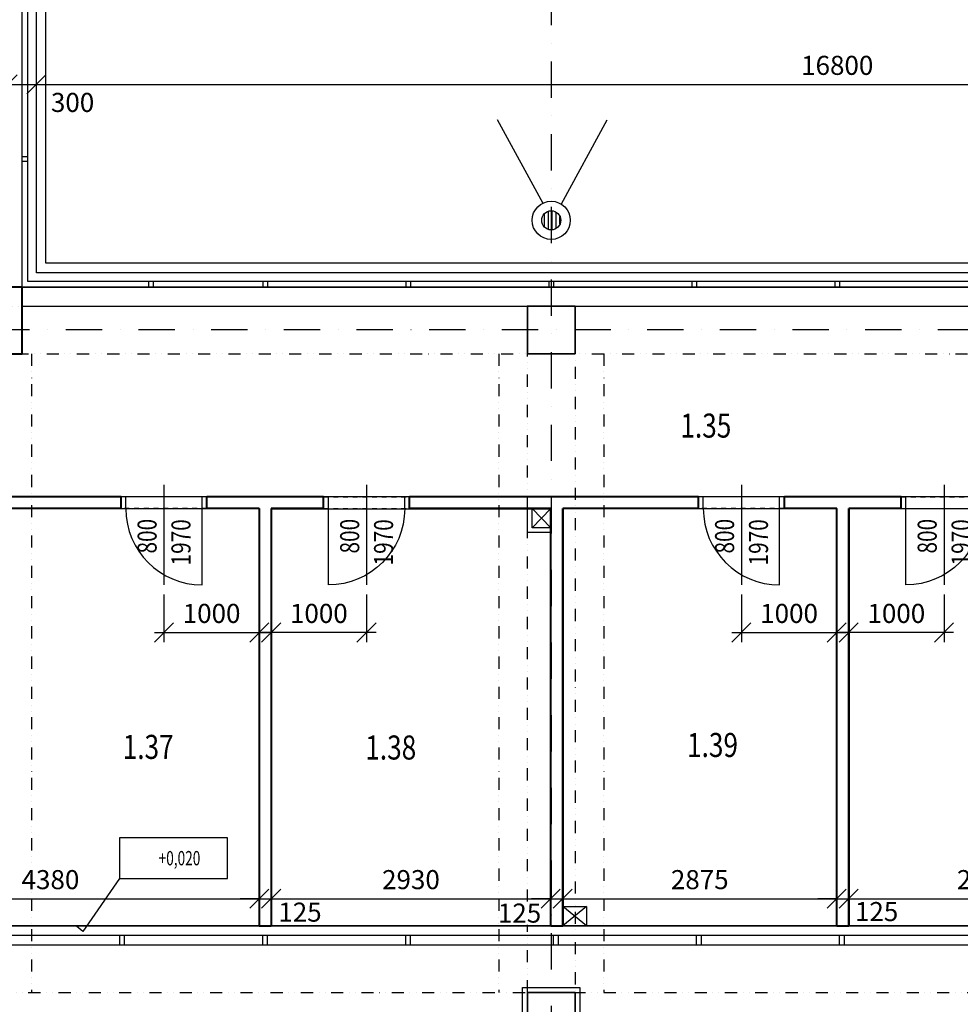
# Model space of a CAD drawing. Extents: x -10032 to 253990, y -48227 to 185816.
# Drawn here: x 78563 to 88429, y 26329 to 36659 of the extents above; entities that cross this region are included whole.
import ezdxf
from ezdxf.enums import TextEntityAlignment as Align

# ---------------------------------------------------------------- set-up
doc = ezdxf.new("R2010")
doc.units = 0
doc.header["$LTSCALE"] = 10
doc.header["$PDMODE"] = 34
doc.linetypes.add('DASHDOT', pattern=[25.4, 12.7, -6.35, 0, -6.35])
doc.linetypes.add('DIVIDE', pattern=[31.75, 12.7, -6.35, 0, -6.35, 0, -6.35])
for name, color, linetype in [('01 axis', 1, 'DASHDOT'), ('05 text room', 244, 'Continuous'), ('06 dim common', 37, 'Continuous'), ('06 dim heights', 33, 'Continuous'), ('09 COMMON above', 143, 'DIVIDE'), ('09 COMMON view', 2, 'Continuous'), ('13 STEEL view', 133, 'Continuous'), ('30 WINDOW', 142, 'Continuous'), ('35 DOOR', 7, 'Continuous'), ('kon-nad', 7, 'DIVIDE'), ('kon-osi_dvier', 7, 'Continuous'), ('V-polozka_dvier', 2, 'Continuous'), ('V-popis_dvier', 2, 'Continuous')]:
    doc.layers.add(name, color=color, linetype=linetype)
doc.layers.add('10 CONCRT', color=7, linetype='Continuous', lineweight=35)
doc.layers.add('11 BRICK', color=5, linetype='Continuous', lineweight=40)
doc.layers.add('_help area', color=41, linetype='Continuous', plot=False)
doc.styles.add('arial', font='CEARIAL.TTF')
doc.styles.add('common', font='romans.shx', dxfattribs={"width": 0.7})
doc.styles.add('Isocpeur', font='isocpeur.ttf')
doc.styles.add('ROMANS', font='romans.shx', dxfattribs={"width": 0.8})
doc.dimstyles.new('M100', dxfattribs={"dimscale": 100, "dimtxt": 2, "dimasz": 2, "dimexe": 1, "dimexo": 2, "dimgap": 1, "dimtad": 1, "dimrnd": 5, "dimzin": 12, "dimdsep": 46, "dimtxsty": 'ROMANS', "dimblk1": 'OBLIQUE', "dimblk2": 'OBLIQUE', "dimsah": 1, "dimcen": -3, "dimdle": 1, "dimclrd": 1, "dimclre": 1, "dimclrt": 256, "dimadec": 0, "dimazin": 0, "dimtfac": 1, "dimtix": 1, "dimtmove": 2, "dimatfit": 3, "dimldrblk": 'OPEN', "dimfxl": 10, "dimfxlon": 1, "dimtvp": 1.4, "dimtfill": 1, "dimtfillclr": 256, "dimtolj": 1, "dimtzin": 12, "dimarcsym": 0})

# ---------------------------------------------------------------- blocks, each defined once
blk = doc.blocks.new('*U19')
blk.add_lwpolyline([(0, -3.4), (9, -3.4), (9, 0), (0, 0)], close=True)
at = {"style": 'Isocpeur'}
blk.add_attdef('±0,000', text='', height=2, dxfattribs=at).set_placement((5, -1.7), align=Align.MIDDLE_CENTER)
blk = doc.blocks.new('*U965')
at = {"layer": '11 BRICK'}
for p, q in [((-850, 0), (-850, 125)), ((50, 0), (50, 125))]:
    blk.add_line(p, q, dxfattribs=at)
at = {"layer": '35 DOOR'}
for p, q in [((-800, 0), (-800, 125)), ((0, 0), (0, 125)), ((0, -800), (0, 0))]:
    blk.add_line(p, q, dxfattribs=at)
blk.add_arc((0, 0), 800, 180, 270, dxfattribs=at)
at = {"layer": 'kon-nad', "linetype": 'DASHDOT', "ltscale": 0.4}
for p, q in [((50, 125), (-850, 125)), ((50, 0), (-850, 0))]:
    blk.add_line(p, q, dxfattribs=at)
at = {"layer": 'kon-osi_dvier'}
blk.add_line((-400, 249), (-400, -800), dxfattribs=at)
blk = doc.blocks.new('atr-pol+popis_dvier-l')
at = {"layer": '35 DOOR', "style": 'ROMANS', "width": 0.8}
for tag, p in [('SIRKA_DVERI', (10.92, 0.77)), ('VYSKA_DVERI', (10.92, -2.79))]:
    blk.add_attdef(tag, text='', height=2, dxfattribs=at).set_placement(p, align=Align.CENTER)
blk = doc.blocks.new('_OBLIQUE')
at = {"color": 0, "linetype": 'ByBlock'}
blk.add_line((-0.5, -0.5), (0.5, 0.5), dxfattribs=at)
blk = doc.blocks.new('*D541')
at = {"layer": '06 dim common', "color": 1, "lineweight": -2, "transparency": 16777216}
for p, q in [((76596, 27437), (81176, 27437)), ((76696, 27437), (76696, 27337)), ((81076, 27437), (81076, 27337))]:
    blk.add_line(p, q, dxfattribs=at)
at = {"layer": 'Defpoints', "color": 0, "transparency": 16777216}
for p in [(76696, 27437), (81076, 27437), (81076, 27437)]:
    blk.add_point(p, dxfattribs=at)
at = {"layer": '06 dim common', "color": 1, "lineweight": -2, "transparency": 16777216, "xscale": 200, "yscale": 200, "zscale": 200, "rotation": 180}
blk.add_blockref('_OBLIQUE', (76696, 27437), dxfattribs=at)
at = {"layer": '06 dim common', "color": 1, "lineweight": -2, "transparency": 16777216, "xscale": 200, "yscale": 200, "zscale": 200}
blk.add_blockref('_OBLIQUE', (81076, 27437), dxfattribs=at)
at = {"layer": '06 dim common', "transparency": 16777216, "insert": (78886, 27637), "char_height": 200, "attachment_point": 5, "style": 'ROMANS', "bg_fill": 3, "box_fill_scale": 1.1, "bg_fill_color": 256, "bg_fill_true_color": 13158600, "bg_fill_transparency": 0}
blk.add_mtext('\\A1;4380', dxfattribs=at)
blk = doc.blocks.new('_Open')
at = {"color": 0, "lineweight": -2}
for p, q in [((-1, 0.167), (0, 0)), ((-1, -0.167), (0, 0)), ((0, 0), (-1, 0))]:
    blk.add_line(p, q, dxfattribs=at)
blk = doc.blocks.new('*D542')
at = {"layer": '06 dim common', "color": 1, "lineweight": -2, "transparency": 16777216}
for p, q in [((81076, 27437), (80876, 27437)), ((81076, 27437), (81076, 27337)), ((81076, 27437), (81201, 27437)), ((81201, 27437), (81201, 27337)), ((81201, 27437), (81401, 27437))]:
    blk.add_line(p, q, dxfattribs=at)
at = {"layer": 'Defpoints', "color": 0, "transparency": 16777216}
for p in [(81076, 27437), (81201, 27437), (81201, 27437)]:
    blk.add_point(p, dxfattribs=at)
at = {"layer": '06 dim common', "color": 1, "lineweight": -2, "transparency": 16777216, "xscale": 200, "yscale": 200, "zscale": 200}
blk.add_blockref('_OBLIQUE', (81076, 27437), dxfattribs=at)
at = {"layer": '06 dim common', "transparency": 16777216, "insert": (81503, 27296), "char_height": 200, "attachment_point": 5, "style": 'ROMANS', "bg_fill": 3, "box_fill_scale": 1.1, "bg_fill_color": 256, "bg_fill_true_color": 13158600, "bg_fill_transparency": 0}
blk.add_mtext('\\A1;125', dxfattribs=at)
at = {"layer": '06 dim common', "color": 1, "lineweight": -2, "transparency": 16777216, "xscale": 200, "yscale": 200, "zscale": 200, "rotation": 180}
blk.add_blockref('_OBLIQUE', (81201, 27437), dxfattribs=at)
blk = doc.blocks.new('*D543')
at = {"layer": '06 dim common', "color": 1, "lineweight": -2, "transparency": 16777216}
for p, q in [((81101, 27437), (84233, 27437)), ((81201, 27437), (81201, 27337)), ((84133, 27437), (84133, 27337))]:
    blk.add_line(p, q, dxfattribs=at)
at = {"layer": 'Defpoints', "color": 0, "transparency": 16777216}
for p in [(81201, 27437), (84133, 27437), (84133, 27437)]:
    blk.add_point(p, dxfattribs=at)
at = {"layer": '06 dim common', "color": 1, "lineweight": -2, "transparency": 16777216, "xscale": 200, "yscale": 200, "zscale": 200, "rotation": 180}
blk.add_blockref('_OBLIQUE', (81201, 27437), dxfattribs=at)
at = {"layer": '06 dim common', "color": 1, "lineweight": -2, "transparency": 16777216, "xscale": 200, "yscale": 200, "zscale": 200}
blk.add_blockref('_OBLIQUE', (84133, 27437), dxfattribs=at)
at = {"layer": '06 dim common', "transparency": 16777216, "insert": (82667, 27637), "char_height": 200, "attachment_point": 5, "style": 'ROMANS', "bg_fill": 3, "box_fill_scale": 1.1, "bg_fill_color": 256, "bg_fill_true_color": 13158600, "bg_fill_transparency": 0}
blk.add_mtext('\\A1;2930', dxfattribs=at)
blk = doc.blocks.new('*D544')
at = {"layer": '06 dim common', "color": 1, "lineweight": -2, "transparency": 16777216}
for p, q in [((84133, 27437), (83933, 27437)), ((84133, 27437), (84133, 27337)), ((84133, 27437), (84258, 27437)), ((84258, 27437), (84258, 27337)), ((84258, 27437), (84458, 27437))]:
    blk.add_line(p, q, dxfattribs=at)
at = {"layer": 'Defpoints', "color": 0, "transparency": 16777216}
for p in [(84133, 27437), (84258, 27437), (84258, 27437)]:
    blk.add_point(p, dxfattribs=at)
at = {"layer": '06 dim common', "color": 1, "lineweight": -2, "transparency": 16777216, "xscale": 200, "yscale": 200, "zscale": 200, "rotation": 180}
blk.add_blockref('_OBLIQUE', (84258, 27437), dxfattribs=at)
at = {"layer": '06 dim common', "transparency": 16777216, "insert": (83806, 27286), "char_height": 200, "attachment_point": 5, "style": 'ROMANS', "bg_fill": 3, "box_fill_scale": 1.1, "bg_fill_color": 256, "bg_fill_true_color": 13158600, "bg_fill_transparency": 0}
blk.add_mtext('\\A1;125', dxfattribs=at)
at = {"layer": '06 dim common', "color": 1, "lineweight": -2, "transparency": 16777216, "xscale": 200, "yscale": 200, "zscale": 200}
blk.add_blockref('_OBLIQUE', (84133, 27437), dxfattribs=at)
blk = doc.blocks.new('*D545')
at = {"layer": '06 dim common', "color": 1, "lineweight": -2, "transparency": 16777216}
for p, q in [((84158, 27437), (87233, 27437)), ((84258, 27437), (84258, 27337)), ((87133, 27437), (87133, 27337))]:
    blk.add_line(p, q, dxfattribs=at)
at = {"layer": 'Defpoints', "color": 0, "transparency": 16777216}
for p in [(84258, 27437), (87133, 27437), (87133, 27437)]:
    blk.add_point(p, dxfattribs=at)
at = {"layer": '06 dim common', "color": 1, "lineweight": -2, "transparency": 16777216, "xscale": 200, "yscale": 200, "zscale": 200, "rotation": 180}
blk.add_blockref('_OBLIQUE', (84258, 27437), dxfattribs=at)
at = {"layer": '06 dim common', "color": 1, "lineweight": -2, "transparency": 16777216, "xscale": 200, "yscale": 200, "zscale": 200}
blk.add_blockref('_OBLIQUE', (87133, 27437), dxfattribs=at)
at = {"layer": '06 dim common', "transparency": 16777216, "insert": (85696, 27637), "char_height": 200, "attachment_point": 5, "style": 'ROMANS', "bg_fill": 3, "box_fill_scale": 1.1, "bg_fill_color": 256, "bg_fill_true_color": 13158600, "bg_fill_transparency": 0}
blk.add_mtext('\\A1;2875', dxfattribs=at)
blk = doc.blocks.new('*D546')
at = {"layer": '06 dim common', "color": 1, "lineweight": -2, "transparency": 16777216}
for p, q in [((87133, 27437), (86933, 27437)), ((87133, 27437), (87133, 27337)), ((87133, 27437), (87258, 27437)), ((87258, 27437), (87258, 27337)), ((87258, 27437), (87458, 27437))]:
    blk.add_line(p, q, dxfattribs=at)
at = {"layer": 'Defpoints', "color": 0, "transparency": 16777216}
for p in [(87133, 27437), (87258, 27437), (87258, 27437)]:
    blk.add_point(p, dxfattribs=at)
at = {"layer": '06 dim common', "color": 1, "lineweight": -2, "transparency": 16777216, "xscale": 200, "yscale": 200, "zscale": 200}
blk.add_blockref('_OBLIQUE', (87133, 27437), dxfattribs=at)
at = {"layer": '06 dim common', "transparency": 16777216, "insert": (87551, 27302), "char_height": 200, "attachment_point": 5, "style": 'ROMANS', "bg_fill": 3, "box_fill_scale": 1.1, "bg_fill_color": 256, "bg_fill_true_color": 13158600, "bg_fill_transparency": 0}
blk.add_mtext('\\A1;125', dxfattribs=at)
at = {"layer": '06 dim common', "color": 1, "lineweight": -2, "transparency": 16777216, "xscale": 200, "yscale": 200, "zscale": 200, "rotation": 180}
blk.add_blockref('_OBLIQUE', (87258, 27437), dxfattribs=at)
blk = doc.blocks.new('*D547')
at = {"layer": '06 dim common', "color": 1, "lineweight": -2, "transparency": 16777216}
for p, q in [((87158, 27437), (90233, 27437)), ((87258, 27437), (87258, 27337)), ((90133, 27437), (90133, 27337))]:
    blk.add_line(p, q, dxfattribs=at)
at = {"layer": 'Defpoints', "color": 0, "transparency": 16777216}
for p in [(87258, 27437), (90133, 27437), (90133, 27437)]:
    blk.add_point(p, dxfattribs=at)
at = {"layer": '06 dim common', "color": 1, "lineweight": -2, "transparency": 16777216, "xscale": 200, "yscale": 200, "zscale": 200, "rotation": 180}
blk.add_blockref('_OBLIQUE', (87258, 27437), dxfattribs=at)
at = {"layer": '06 dim common', "color": 1, "lineweight": -2, "transparency": 16777216, "xscale": 200, "yscale": 200, "zscale": 200}
blk.add_blockref('_OBLIQUE', (90133, 27437), dxfattribs=at)
at = {"layer": '06 dim common', "transparency": 16777216, "insert": (88696, 27637), "char_height": 200, "attachment_point": 5, "style": 'ROMANS', "bg_fill": 3, "box_fill_scale": 1.1, "bg_fill_color": 256, "bg_fill_true_color": 13158600, "bg_fill_transparency": 0}
blk.add_mtext('\\A1;2875', dxfattribs=at)
blk = doc.blocks.new('*D576')
at = {"layer": '06 dim common', "color": 1, "lineweight": -2, "transparency": 16777216}
for p, q in [((80076, 30629), (80076, 30130)), ((81076, 30629), (81076, 30130)), ((79976, 30230), (81176, 30230))]:
    blk.add_line(p, q, dxfattribs=at)
at = {"layer": 'Defpoints', "color": 0, "transparency": 16777216}
for p in [(80076, 30729), (81076, 30729), (81076, 30230)]:
    blk.add_point(p, dxfattribs=at)
at = {"layer": '06 dim common', "color": 1, "lineweight": -2, "transparency": 16777216, "xscale": 200, "yscale": 200, "zscale": 200, "rotation": 180}
blk.add_blockref('_OBLIQUE', (80076, 30230), dxfattribs=at)
at = {"layer": '06 dim common', "color": 1, "lineweight": -2, "transparency": 16777216, "xscale": 200, "yscale": 200, "zscale": 200}
blk.add_blockref('_OBLIQUE', (81076, 30230), dxfattribs=at)
at = {"layer": '06 dim common', "transparency": 16777216, "insert": (80576, 30430), "char_height": 200, "attachment_point": 5, "style": 'ROMANS', "bg_fill": 3, "box_fill_scale": 1.1, "bg_fill_color": 256, "bg_fill_true_color": 13158600, "bg_fill_transparency": 0}
blk.add_mtext('\\A1;1000', dxfattribs=at)
blk = doc.blocks.new('*D577')
at = {"layer": '06 dim common', "color": 1, "lineweight": -2, "transparency": 16777216}
for p, q in [((81201, 30629), (81201, 30130)), ((82201, 30629), (82201, 30130)), ((82301, 30230), (81101, 30230))]:
    blk.add_line(p, q, dxfattribs=at)
at = {"layer": 'Defpoints', "color": 0, "transparency": 16777216}
for p in [(81201, 30729), (82201, 30729), (81201, 30230)]:
    blk.add_point(p, dxfattribs=at)
at = {"layer": '06 dim common', "color": 1, "lineweight": -2, "transparency": 16777216, "xscale": 200, "yscale": 200, "zscale": 200, "rotation": 180}
blk.add_blockref('_OBLIQUE', (81201, 30230), dxfattribs=at)
at = {"layer": '06 dim common', "color": 1, "lineweight": -2, "transparency": 16777216, "xscale": 200, "yscale": 200, "zscale": 200}
blk.add_blockref('_OBLIQUE', (82201, 30230), dxfattribs=at)
at = {"layer": '06 dim common', "transparency": 16777216, "insert": (81701, 30430), "char_height": 200, "attachment_point": 5, "style": 'ROMANS', "bg_fill": 3, "box_fill_scale": 1.1, "bg_fill_color": 256, "bg_fill_true_color": 13158600, "bg_fill_transparency": 0}
blk.add_mtext('\\A1;1000', dxfattribs=at)
blk = doc.blocks.new('*D578')
at = {"layer": '06 dim common', "color": 1, "lineweight": -2, "transparency": 16777216}
for p, q in [((86133, 30629), (86133, 30130)), ((87133, 30629), (87133, 30130)), ((86033, 30230), (87233, 30230))]:
    blk.add_line(p, q, dxfattribs=at)
at = {"layer": 'Defpoints', "color": 0, "transparency": 16777216}
for p in [(86133, 30729), (87133, 30729), (87133, 30230)]:
    blk.add_point(p, dxfattribs=at)
at = {"layer": '06 dim common', "color": 1, "lineweight": -2, "transparency": 16777216, "xscale": 200, "yscale": 200, "zscale": 200, "rotation": 180}
blk.add_blockref('_OBLIQUE', (86133, 30230), dxfattribs=at)
at = {"layer": '06 dim common', "color": 1, "lineweight": -2, "transparency": 16777216, "xscale": 200, "yscale": 200, "zscale": 200}
blk.add_blockref('_OBLIQUE', (87133, 30230), dxfattribs=at)
at = {"layer": '06 dim common', "transparency": 16777216, "insert": (86633, 30430), "char_height": 200, "attachment_point": 5, "style": 'ROMANS', "bg_fill": 3, "box_fill_scale": 1.1, "bg_fill_color": 256, "bg_fill_true_color": 13158600, "bg_fill_transparency": 0}
blk.add_mtext('\\A1;1000', dxfattribs=at)
blk = doc.blocks.new('*D579')
at = {"layer": '06 dim common', "color": 1, "lineweight": -2, "transparency": 16777216}
for p, q in [((87258, 30629), (87258, 30130)), ((88258, 30629), (88258, 30130)), ((88358, 30230), (87158, 30230))]:
    blk.add_line(p, q, dxfattribs=at)
at = {"layer": 'Defpoints', "color": 0, "transparency": 16777216}
for p in [(87258, 30729), (88258, 30729), (87258, 30230)]:
    blk.add_point(p, dxfattribs=at)
at = {"layer": '06 dim common', "color": 1, "lineweight": -2, "transparency": 16777216, "xscale": 200, "yscale": 200, "zscale": 200, "rotation": 180}
blk.add_blockref('_OBLIQUE', (87258, 30230), dxfattribs=at)
at = {"layer": '06 dim common', "color": 1, "lineweight": -2, "transparency": 16777216, "xscale": 200, "yscale": 200, "zscale": 200}
blk.add_blockref('_OBLIQUE', (88258, 30230), dxfattribs=at)
at = {"layer": '06 dim common', "transparency": 16777216, "insert": (87758, 30430), "char_height": 200, "attachment_point": 5, "style": 'ROMANS', "bg_fill": 3, "box_fill_scale": 1.1, "bg_fill_color": 256, "bg_fill_true_color": 13158600, "bg_fill_transparency": 0}
blk.add_mtext('\\A1;1000', dxfattribs=at)
blk = doc.blocks.new('*D592')
at = {"layer": '06 dim common', "color": 1, "lineweight": -2, "transparency": 16777216}
for p, q in [((78438, 35962), (78438, 36080)), ((78738, 35962), (78738, 36080)), ((78338, 35980), (78838, 35980))]:
    blk.add_line(p, q, dxfattribs=at)
at = {"layer": 'Defpoints', "color": 0, "transparency": 16777216}
for p in [(78738, 35980), (78738, 34004), (78438, 33654)]:
    blk.add_point(p, dxfattribs=at)
at = {"layer": '06 dim common', "color": 1, "lineweight": -2, "transparency": 16777216, "xscale": 200, "yscale": 200, "zscale": 200, "rotation": 180}
blk.add_blockref('_OBLIQUE', (78438, 35980), dxfattribs=at)
at = {"layer": '06 dim common', "color": 1, "lineweight": -2, "transparency": 16777216, "xscale": 200, "yscale": 200, "zscale": 200}
blk.add_blockref('_OBLIQUE', (78738, 35980), dxfattribs=at)
at = {"layer": '06 dim common', "transparency": 16777216, "insert": (79118, 35791), "char_height": 200, "attachment_point": 5, "style": 'ROMANS', "bg_fill": 3, "box_fill_scale": 1.1, "bg_fill_color": 256, "bg_fill_true_color": 13158600, "bg_fill_transparency": 0}
blk.add_mtext('\\A1;300', dxfattribs=at)
blk = doc.blocks.new('*D593')
at = {"layer": '06 dim common', "color": 1, "lineweight": -2, "transparency": 16777216}
for p, q in [((78738, 35962), (78738, 36080)), ((95538, 35962), (95538, 36080)), ((78638, 35980), (95638, 35980))]:
    blk.add_line(p, q, dxfattribs=at)
at = {"layer": 'Defpoints', "color": 0, "transparency": 16777216}
for p in [(95538, 35980), (78738, 34004), (95538, 34004)]:
    blk.add_point(p, dxfattribs=at)
at = {"layer": '06 dim common', "color": 1, "lineweight": -2, "transparency": 16777216, "xscale": 200, "yscale": 200, "zscale": 200, "rotation": 180}
blk.add_blockref('_OBLIQUE', (78738, 35980), dxfattribs=at)
at = {"layer": '06 dim common', "color": 1, "lineweight": -2, "transparency": 16777216, "xscale": 200, "yscale": 200, "zscale": 200}
blk.add_blockref('_OBLIQUE', (95538, 35980), dxfattribs=at)
at = {"layer": '06 dim common', "transparency": 16777216, "insert": (87138, 36180), "char_height": 200, "attachment_point": 5, "style": 'ROMANS', "bg_fill": 3, "box_fill_scale": 1.1, "bg_fill_color": 256, "bg_fill_true_color": 13158600, "bg_fill_transparency": 0}
blk.add_mtext('\\A1;16800', dxfattribs=at)

msp = doc.modelspace()

# ---------------------------------------------------------------- hatches: boundary and pattern name
at = {"layer": '13 STEEL view'}
h = msp.add_hatch(dxfattribs=at)
h.set_pattern_fill('ZEM_OBECNE', color=256, scale=20, angle=405)
h.set_pattern_definition([(90, (58509.374, 29485.307), (-40, 1e-14), [])])
h.paths.add_polyline_path([(84138.371, 34454.019, -1), (84138.371, 34654.019, -1)])

# ---------------------------------------------------------------- linework, layer by layer
at = {"layer": '01 axis', "ltscale": 3}
for points in [[(84138.371, 77374.019), (84138.371, 19683)], [(108388.371, 33404.019), (65888.371, 33404.019)]]:
    msp.add_lwpolyline(points, dxfattribs=at)
at = {"layer": '06 dim heights'}
msp.add_lwpolyline([(79611.34, 27648.665), (79225.728, 27093.59), (79161.26, 27143.726)], dxfattribs=at)
at = {"layer": '09 COMMON above'}
for points in [[(73213.371, 33654.019), (103088.371, 33654.019)], [(83888.371, 26454.019), (83888.371, 33654.019)], [(84388.371, 33654.019), (84388.371, 26454.019)], [(66138.371, 33154.019), (95888.371, 33154.019)], [(78688.371, 33154.019), (78688.371, 26454.019)], [(83588.371, 33154.019), (83588.371, 26454.019)], [(84688.371, 33154.019), (84688.371, 26454.019)], [(66263.371, 26454.019), (95888.371, 26454.019)]]:
    msp.add_lwpolyline(points, dxfattribs=at)
at = {"layer": '09 COMMON view'}
for points in [[(84258.371, 27154.019), (84258.371, 27354.019), (84508.371, 27354.019), (84508.371, 27154.019)], [(83838.371, 25904.019), (83838.371, 26504.019), (84438.371, 26504.019), (84438.371, 25904.019)]]:
    msp.add_lwpolyline(points, close=True, dxfattribs=at)
for points in [[(84508.371, 27354.019), (84258.371, 27154.019)], [(84508.371, 27154.019), (84258.371, 27354.019)]]:
    msp.add_lwpolyline(points, dxfattribs=at)
at = {"layer": '10 CONCRT'}
for points in [[(83888.371, 33154.019), (83888.371, 33654.019), (84388.371, 33654.019), (84388.371, 33154.019)], [(83888.371, 25954.019), (83888.371, 26454.019), (84388.371, 26454.019), (84388.371, 25954.019)]]:
    msp.add_lwpolyline(points, close=True, dxfattribs=at)
at = {"layer": '11 BRICK'}
for p, q in [((79626.293, 31654.019), (75713.371, 31654.019)), ((81751.293, 31654.019), (80526.293, 31654.019)), ((85683.371, 31654.019), (82651.293, 31654.019)), ((87808.371, 31654.019), (86583.371, 31654.019)), ((79626.293, 31529.019), (76696.293, 31529.019)), ((81076.293, 31529.019), (80526.293, 31529.019)), ((81076.293, 31529.019), (81076.293, 27154.019)), ((81751.293, 31529.019), (81201.293, 31529.019)), ((81201.293, 31529.019), (81201.293, 27154.019)), ((84133.371, 31529.019), (82651.293, 31529.019)), ((84133.371, 27154.019), (84133.371, 31529.019)), ((85683.371, 31529.019), (84258.371, 31529.019)), ((84258.371, 27154.019), (84258.371, 31529.019)), ((87133.371, 31529.019), (86583.371, 31529.019)), ((87133.371, 27154.019), (87133.371, 31529.019)), ((87808.371, 31529.019), (87258.371, 31529.019)), ((87258.371, 27154.019), (87258.371, 31529.019))]:
    msp.add_line(p, q, dxfattribs=at)
for points in [[(81076.293, 27154.019), (81201.293, 27154.019)], [(84133.371, 27154.019), (84258.371, 27154.019)], [(87133.371, 27154.019), (87258.371, 27154.019)]]:
    msp.add_lwpolyline(points, dxfattribs=at)
at = {"layer": '13 STEEL view'}
for points in [[(83572.914, 35612.442), (84051.309, 34734.075)], [(84720.8, 35603.199), (84242.406, 34724.832)], [(84133.371, 31329.019), (83938.371, 31529.019), (84133.371, 31529.019), (83938.371, 31329.019)]]:
    msp.add_lwpolyline(points, dxfattribs=at)
for points in [[(83888.371, 31529.019), (84133.371, 31529.019), (84133.371, 31279.019), (83888.371, 31279.019)], [(83938.371, 31529.019), (84133.371, 31529.019), (84133.371, 31329.019), (83938.371, 31329.019)]]:
    msp.add_lwpolyline(points, close=True, dxfattribs=at)
for radius in [200, 100]:
    msp.add_circle((84138.371, 34554.019), radius, dxfattribs=at)
at = {"layer": '30 WINDOW'}
for points in [[(95688.371, 50204.019), (95688.371, 33854.019), (78588.371, 33854.019), (78588.371, 55124.019), (95688.371, 55124.019), (95688.371, 51404.019)], [(95628.371, 50204.019), (95628.371, 33914.019), (78648.371, 33914.019), (78648.371, 55064.019), (95628.371, 55064.019), (95628.371, 51404.019)], [(78588.371, 35224.019), (78648.371, 35224.019)], [(78588.371, 35174.019), (78648.371, 35174.019)], [(79913.371, 33914.019), (79913.371, 33854.019)], [(79963.371, 33914.019), (79963.371, 33854.019)], [(81113.371, 33914.019), (81113.371, 33854.019)], [(81163.371, 33914.019), (81163.371, 33854.019)], [(82613.371, 33914.019), (82613.371, 33854.019)], [(82663.371, 33914.019), (82663.371, 33854.019)], [(84113.371, 33914.019), (84113.371, 33854.019)], [(84163.371, 33914.019), (84163.371, 33854.019)], [(85613.371, 33914.019), (85613.371, 33854.019)], [(85663.371, 33914.019), (85663.371, 33854.019)], [(87113.371, 33914.019), (87113.371, 33854.019)], [(87163.371, 33914.019), (87163.371, 33854.019)], [(78588.371, 33654.019), (95688.371, 33654.019)], [(73763.371, 27154.019), (95888.371, 27154.019)], [(73988.371, 27054.019), (95888.371, 27054.019)], [(79613.371, 26954.019), (79613.371, 27054.019)], [(79663.371, 26954.019), (79663.371, 27054.019)], [(81113.371, 26954.019), (81113.371, 27054.019)], [(81163.371, 26954.019), (81163.371, 27054.019)], [(82613.371, 26954.019), (82613.371, 27054.019)], [(82663.371, 26954.019), (82663.371, 27054.019)], [(84163.371, 26954.019), (84163.371, 27054.019)], [(84213.371, 26954.019), (84213.371, 27054.019)], [(85663.371, 26954.019), (85663.371, 27054.019)], [(85713.371, 26954.019), (85713.371, 27054.019)], [(87163.371, 26954.019), (87163.371, 27054.019)], [(87213.371, 26954.019), (87213.371, 27054.019)], [(73988.371, 26954.019), (95888.371, 26954.019)]]:
    msp.add_lwpolyline(points, dxfattribs=at)
for points in [[(78738.371, 34004.019), (78738.371, 54974.019), (95538.371, 54974.019), (95538.371, 34004.019)], [(78838.371, 34104.019), (78838.371, 54874.019), (95438.371, 54874.019), (95438.371, 34104.019)]]:
    msp.add_lwpolyline(points, close=True, dxfattribs=at)

# ---------------------------------------------------------------- block references
at = {"layer": '06 dim heights'}
ref = msp.add_blockref('*U19', (79611.34, 28075.661), dxfattribs=dict(at, xscale=125.5869251713318, yscale=125.5869251713318, zscale=125.5869251713318))
ref.add_attrib('±0,000', '+0,020', dxfattribs={"layer": '0', "height": 150, "style": 'common', "width": 0.7}).set_placement((80239.275, 27862.163), align=Align.MIDDLE_CENTER)
at = {"layer": '11 BRICK'}
for p in [(80476.293, 31529.019), (86533.371, 31529.019)]:
    msp.add_blockref('*U965', p, dxfattribs=at)
at = {"layer": '11 BRICK', "xscale": -1}
for p in [(81801.293, 31529.019), (87858.371, 31529.019)]:
    msp.add_blockref('*U965', p, dxfattribs=at)
at = {"layer": 'V-polozka_dvier'}
ref = msp.add_blockref('atr-pol+popis_dvier-l', (80076.293, 32521.735), dxfattribs=dict(at, xscale=100, yscale=100, zscale=100, rotation=90))
ref.add_attrib('SIRKA_DVERI', '800', dxfattribs={"layer": 'V-popis_dvier', "height": 200, "rotation": 90, "style": 'ROMANS', "width": 0.8}).set_placement((79999.477, 31240.404), align=Align.CENTER)
ref.add_attrib('VYSKA_DVERI', '1970', dxfattribs={"layer": 'V-popis_dvier', "height": 200, "rotation": 90, "style": 'ROMANS', "width": 0.8}).set_placement((80354.826, 31175.685), align=Align.CENTER)
ref = msp.add_blockref('atr-pol+popis_dvier-l', (82201.293, 32521.735), dxfattribs=dict(at, xscale=100, yscale=100, zscale=100, rotation=90))
ref.add_attrib('SIRKA_DVERI', '800', dxfattribs={"layer": 'V-popis_dvier', "height": 200, "rotation": 90, "style": 'ROMANS', "width": 0.8}).set_placement((82124.477, 31240.404), align=Align.CENTER)
ref.add_attrib('VYSKA_DVERI', '1970', dxfattribs={"layer": 'V-popis_dvier', "height": 200, "rotation": 90, "style": 'ROMANS', "width": 0.8}).set_placement((82479.826, 31175.685), align=Align.CENTER)
ref = msp.add_blockref('atr-pol+popis_dvier-l', (86133.371, 32521.735), dxfattribs=dict(at, xscale=100, yscale=100, zscale=100, rotation=90))
ref.add_attrib('SIRKA_DVERI', '800', dxfattribs={"layer": 'V-popis_dvier', "height": 200, "rotation": 90, "style": 'ROMANS', "width": 0.8}).set_placement((86056.556, 31240.404), align=Align.CENTER)
ref.add_attrib('VYSKA_DVERI', '1970', dxfattribs={"layer": 'V-popis_dvier', "height": 200, "rotation": 90, "style": 'ROMANS', "width": 0.8}).set_placement((86411.905, 31175.685), align=Align.CENTER)
ref = msp.add_blockref('atr-pol+popis_dvier-l', (88258.371, 32521.735), dxfattribs=dict(at, xscale=100, yscale=100, zscale=100, rotation=90))
ref.add_attrib('SIRKA_DVERI', '800', dxfattribs={"layer": 'V-popis_dvier', "height": 200, "rotation": 90, "style": 'ROMANS', "width": 0.8}).set_placement((88181.556, 31240.404), align=Align.CENTER)
ref.add_attrib('VYSKA_DVERI', '1970', dxfattribs={"layer": 'V-popis_dvier', "height": 200, "rotation": 90, "style": 'ROMANS', "width": 0.8}).set_placement((88536.905, 31175.685), align=Align.CENTER)

# ---------------------------------------------------------------- texts
at = {"layer": '05 text room', "char_height": 252.29995, "width": 508.63671, "attachment_point": 2, "line_spacing_factor": 0.938532, "style": 'arial'}
for s, insert in [('{\\fArial|b0|i0|c238|p34;\\W0.8;1.35}', (85759.866, 32526.434)), ('{\\fArial|b0|i0|c238|p34;\\W0.8;1.37}', (79910.909, 29155.863)), ('{\\fArial|b0|i0|c238|p34;\\W0.8;1.38}', (82455.28, 29149.327)), ('{\\fArial|b0|i0|c238|p34;\\W0.8;1.39}', (85829.822, 29175.973))]:
    msp.add_mtext(s, dxfattribs=dict(at, insert=insert))

# ---------------------------------------------------------------- next in the draw order: dimensions: what is measured, and where the dimension line sits
at = {"layer": '06 dim common'}
dim = msp.add_linear_dim(base=(78738.371, 35980.422), p1=(78438.371, 33654.019), p2=(78738.371, 34004.019), dimstyle='M100', override={"dimfxl": 0.18}, dxfattribs=at)
dim.commit()
dim.dimension.update_dxf_attribs({"geometry": '*D592', "text_midpoint": (79118.042, 35790.506), "dimtype": 160})
for base, p1, p2, override, picture, middle in [((81076.293, 30229.75), (80076.293, 30729.019), (81076.293, 30729.019), {"dimexo": 1, "dimfxl": 5}, '*D576', (80576.293, 30429.75)), ((87133.371, 30229.75), (86133.371, 30729.019), (87133.371, 30729.019), {"dimexo": 1, "dimfxl": 5}, '*D578', (86633.371, 30429.75)), ((81076.293, 27436.969), (76696.293, 27436.969), (81076.293, 27436.969), {"dimfxl": 0.18}, '*D541', (78886.293, 27636.969))]:
    dim = msp.add_linear_dim(base=base, p1=p1, p2=p2, dimstyle='M100', override=override, dxfattribs=at)
    dim.commit()
    dim.dimension.update_dxf_attribs({"geometry": picture, "text_midpoint": middle})

# ---------------------------------------------------------------- next in the draw order: linework, layer by layer
at = {"layer": '11 BRICK'}
msp.add_lwpolyline([(78388.371, 33154.019), (78588.371, 33154.019), (78588.371, 33854.019), (78438.371, 33854.019), (78438.371, 33654.019), (78388.371, 33654.019)], dxfattribs=at)
at = {"layer": '_help area'}
msp.add_lwpolyline([(73692.253, 31654.587), (73692.253, 33154.68), (78593.335, 33154.68), (78593.335, 33852.37), (95690.784, 33852.37), (95690.784, 33154.68), (95891.319, 33154.68), (95891.319, 32954.013), (96144.276, 32954.013), (96144.276, 33154.68), (100596.379, 33154.68), (100596.379, 31654.587), (73692.253, 31654.587)], dxfattribs=at)

# ---------------------------------------------------------------- next in the draw order: dimensions: what is measured, and where the dimension line sits
at = {"layer": '06 dim common'}
for base, p1, p2, override, picture, middle in [((95538.371, 35980.422), (78738.371, 34004.019), (95538.371, 34004.019), {"dimfxl": 0.18}, '*D593', (87138.371, 36180.422)), ((81201.293, 30229.75), (82201.293, 30729.019), (81201.293, 30729.019), {"dimexo": 1, "dimfxl": 5}, '*D577', (81701.293, 30429.75)), ((87258.371, 30229.75), (88258.371, 30729.019), (87258.371, 30729.019), {"dimexo": 1, "dimfxl": 5}, '*D579', (87758.371, 30429.75))]:
    dim = msp.add_linear_dim(base=base, p1=p1, p2=p2, dimstyle='M100', override=override, dxfattribs=at)
    dim.commit()
    dim.dimension.update_dxf_attribs({"geometry": picture, "text_midpoint": middle})
dim = msp.add_linear_dim(base=(81201.293, 27436.969), p1=(81076.293, 27436.969), p2=(81201.293, 27436.969), dimstyle='M100', override={"dimfxl": 0.18}, dxfattribs=at)
dim.commit()
dim.dimension.update_dxf_attribs({"geometry": '*D542', "text_midpoint": (81503.311, 27295.568), "dimtype": 160})

# ---------------------------------------------------------------- next in the draw order: linework, layer by layer
at = {"layer": '_help area'}
msp.add_lwpolyline([(78650.138, 55066.016), (95634.114, 55066.016), (95634.114, 33913.286), (78650.138, 33913.286)], close=True, dxfattribs=at)

# ---------------------------------------------------------------- next in the draw order: dimensions: what is measured, and where the dimension line sits
at = {"layer": '06 dim common'}
dim = msp.add_linear_dim(base=(84133.371, 27436.969), p1=(81201.293, 27436.969), p2=(84133.371, 27436.969), dimstyle='M100', override={"dimfxl": 0.18}, dxfattribs=at)
dim.commit()
dim.dimension.update_dxf_attribs({"geometry": '*D543', "text_midpoint": (82667.332, 27636.969)})

# ---------------------------------------------------------------- next in the draw order: linework, layer by layer
at = {"layer": '_help area'}
msp.add_lwpolyline([(81078.847, 31528.241), (76700.932, 31528.241), (76700.932, 27154.653), (81078.847, 27154.653)], close=True, dxfattribs=at)

# ---------------------------------------------------------------- next in the draw order: dimensions: what is measured, and where the dimension line sits
at = {"layer": '06 dim common'}
dim = msp.add_linear_dim(base=(84258.371, 27436.969), p1=(84133.371, 27436.969), p2=(84258.371, 27436.969), dimstyle='M100', override={"dimfxl": 0.18}, dxfattribs=at)
dim.commit()
dim.dimension.update_dxf_attribs({"geometry": '*D544', "text_midpoint": (83806.128, 27285.559), "dimtype": 160})

# ---------------------------------------------------------------- next in the draw order: dimensions: what is measured, and where the dimension line sits
dim = msp.add_linear_dim(base=(87133.371, 27436.969), p1=(84258.371, 27436.969), p2=(87133.371, 27436.969), dimstyle='M100', override={"dimfxl": 0.18}, dxfattribs=at)
dim.commit()
dim.dimension.update_dxf_attribs({"geometry": '*D545', "text_midpoint": (85695.871, 27636.969)})

# ---------------------------------------------------------------- next in the draw order: linework, layer by layer
at = {"layer": '_help area'}
msp.add_lwpolyline([(84135.57, 31522.378), (81205.325, 31522.378), (81205.325, 27154.653), (84135.57, 27154.653)], close=True, dxfattribs=at)

# ---------------------------------------------------------------- next in the draw order: dimensions: what is measured, and where the dimension line sits
at = {"layer": '06 dim common'}
dim = msp.add_linear_dim(base=(87258.371, 27436.969), p1=(87133.371, 27436.969), p2=(87258.371, 27436.969), dimstyle='M100', override={"dimfxl": 0.18}, dxfattribs=at)
dim.commit()
dim.dimension.update_dxf_attribs({"geometry": '*D546', "text_midpoint": (87550.613, 27302.241), "dimtype": 160})

# ---------------------------------------------------------------- next in the draw order: dimensions: what is measured, and where the dimension line sits
dim = msp.add_linear_dim(base=(90133.371, 27436.969), p1=(87258.371, 27436.969), p2=(90133.371, 27436.969), dimstyle='M100', override={"dimfxl": 0.18}, dxfattribs=at)
dim.commit()
dim.dimension.update_dxf_attribs({"geometry": '*D547', "text_midpoint": (88695.871, 27636.969)})

# ---------------------------------------------------------------- next in the draw order: linework, layer by layer
at = {"layer": '_help area'}
for points in [[(87135.623, 31528.241), (84262.048, 31528.241), (84262.048, 27154.653), (87135.623, 27154.653)], [(90135.543, 31528.241), (87261.969, 31528.241), (87261.969, 27154.653), (90135.543, 27154.653)]]:
    msp.add_lwpolyline(points, close=True, dxfattribs=at)

doc.saveas('drawing.dxf')
